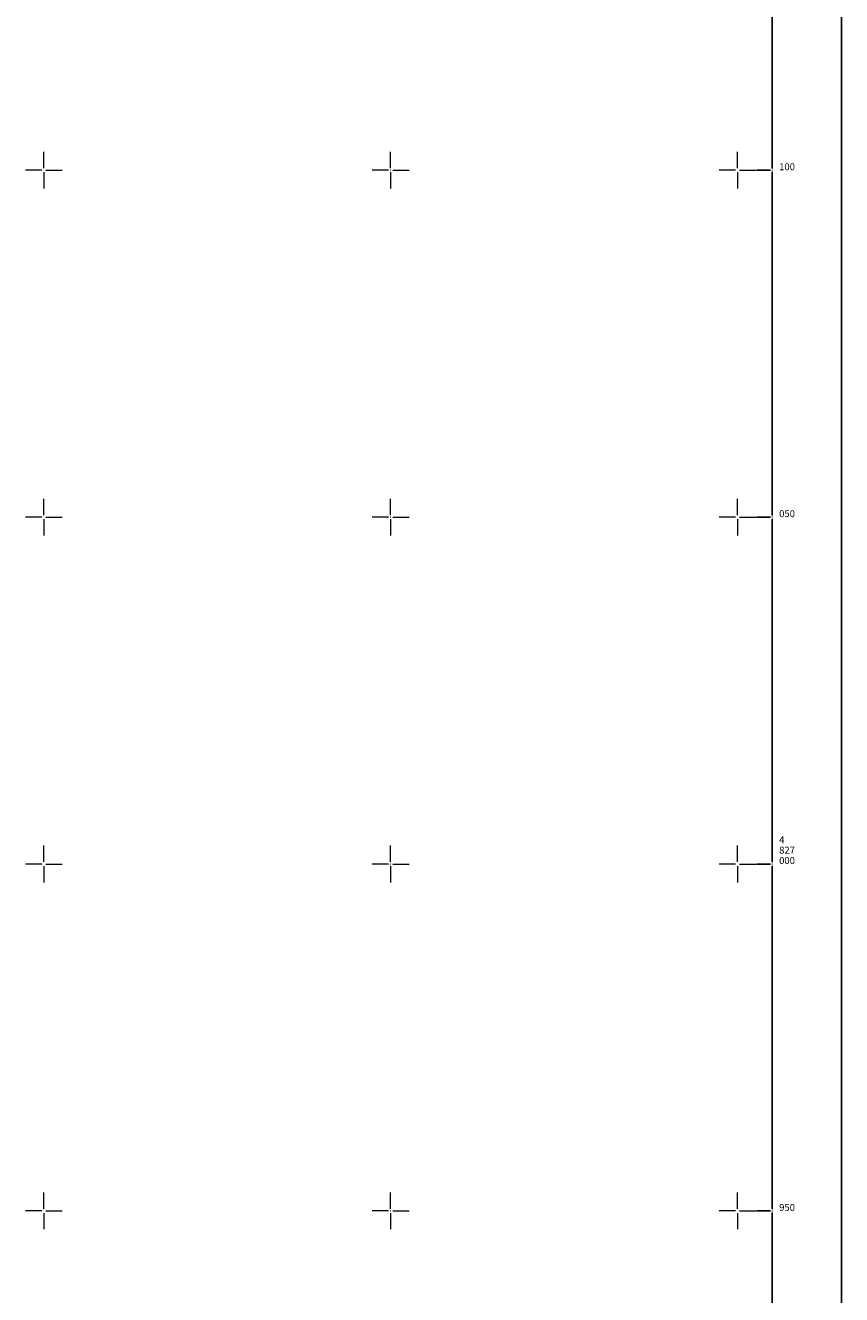
# Model space of a CAD drawing. Units: millimetres. Extents: x 7526410 to 7527615, y 4826755 to 4827615.
# Drawn here: x 7527497 to 7527615, y 4826938 to 4827121 of the extents above; entities that cross this region are included whole.
import ezdxf

# ---------------------------------------------------------------- set-up
doc = ezdxf.new("R2010")
doc.units = ezdxf.units.MM
doc.header["$LTSCALE"] = 0.5
doc.header["$PDMODE"] = 33
doc.header["$PDSIZE"] = 0.005
doc.layers.add('Opis Lista', color=7, linetype='Continuous', lineweight=15)
doc.layers.add('Opis_lista', color=7, linetype='Continuous')
doc.styles.add('oznake', font='yusimc.shx')

# ---------------------------------------------------------------- blocks, each defined once
blk = doc.blocks.new('KRSTIC')
at = {"layer": 'Opis Lista'}
for p, q in [((0, 0.6), (0, 5.3)), ((0.6, 0), (5.3, 0)), ((-0.6, 0), (-5.3, 0)), ((0, -0.6), (0, -5.3))]:
    blk.add_line(p, q, dxfattribs=at)
blk.add_point((0, 0), dxfattribs=at)

msp = doc.modelspace()

# ---------------------------------------------------------------- linework, layer by layer
at = {"layer": 'Opis_lista'}
for p, q in [((7527615, 4826755), (7527615, 4827615)), ((7527605, 4827100.25), (7527605, 4827149.75)), ((7527604.75, 4827100), (7527602.75, 4827100)), ((7527605, 4827050.25), (7527605, 4827099.75)), ((7527604.75, 4827050), (7527602.75, 4827050)), ((7527605, 4827000.25), (7527605, 4827049.75)), ((7527604.75, 4827000), (7527602.75, 4827000)), ((7527605, 4826950.25), (7527605, 4826999.75)), ((7527604.75, 4826950), (7527602.75, 4826950)), ((7527605, 4826900.25), (7527605, 4826949.75))]:
    msp.add_line(p, q, dxfattribs=at)
for p in [(7527605, 4827100), (7527605, 4827050), (7527605, 4827000), (7527605, 4826950)]:
    msp.add_point(p, dxfattribs=at)

# ---------------------------------------------------------------- block references
at = {"layer": 'Opis_lista', "xscale": 0.5, "yscale": 0.5, "zscale": 0.5}
for p in [(7527500, 4827100), (7527550, 4827100), (7527600, 4827100), (7527500, 4827050), (7527550, 4827050), (7527600, 4827050), (7527500, 4827000), (7527550, 4827000), (7527600, 4827000), (7527500, 4826950), (7527550, 4826950), (7527600, 4826950)]:
    msp.add_blockref('KRSTIC', p, dxfattribs=at)

# ---------------------------------------------------------------- texts
at = {"layer": 'Opis_lista', "style": 'oznake'}
for s, p in [('100', (7527606, 4827100)), ('050', (7527606, 4827050)), ('4', (7527606, 4827003)), ('827', (7527606, 4827001.5)), ('000', (7527606, 4827000)), ('950', (7527606, 4826950))]:
    msp.add_text(s, height=1, dxfattribs=at).set_placement(p)

doc.saveas('drawing.dxf')
